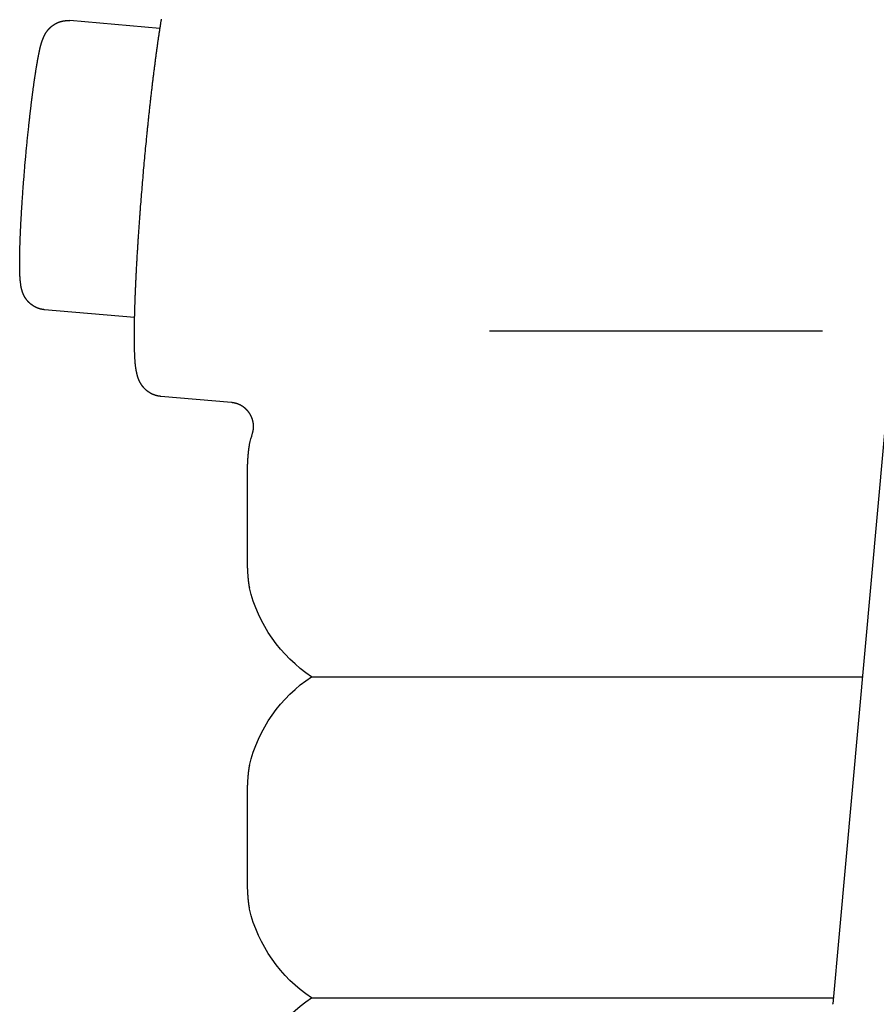
# Model space of a CAD drawing. Units: millimetres. Extents: x 0 to 5248, y -41 to 2417.
# Drawn here: x 4157 to 4191, y 2354 to 2394 of the extents above; entities that cross this region are included whole.
import ezdxf

# ---------------------------------------------------------------- set-up
doc = ezdxf.new("R2010")
doc.units = ezdxf.units.MM
doc.header["$LTSCALE"] = 0.15
doc.layers.add('PastaChef', color=10, linetype='Continuous')

# ---------------------------------------------------------------- blocks, each defined once
blk = doc.blocks.new('PK400HB+H front')
at = {"layer": 'PastaChef', "ltscale": 1.31579}
for points in [[(355.406, 172.002), (350.273, 115.166)], [(323.082, 139.762), (323.069, 139.763), (323.056, 139.764), (323.044, 139.766), (323.031, 139.768), (323.018, 139.77), (323.006, 139.772), (322.993, 139.774), (322.981, 139.776), (322.968, 139.778), (322.956, 139.781), (322.944, 139.784), (322.932, 139.787), (322.919, 139.79), (322.907, 139.793), (322.895, 139.796), (322.883, 139.799), (322.872, 139.803), (322.86, 139.807), (322.848, 139.81), (322.837, 139.814), (322.825, 139.818), (322.814, 139.822), (322.803, 139.826), (322.792, 139.831), (322.781, 139.835), (322.77, 139.84), (322.759, 139.844), (322.749, 139.849), (322.738, 139.854), (322.728, 139.858), (322.718, 139.863), (322.708, 139.868), (322.698, 139.873), (322.688, 139.878), (322.679, 139.884), (322.669, 139.889), (322.66, 139.894), (322.651, 139.899), (322.642, 139.905), (322.633, 139.91), (322.624, 139.915), (322.615, 139.921), (322.607, 139.926), (322.598, 139.932), (322.59, 139.938), (322.582, 139.943), (322.574, 139.949), (322.566, 139.954), (322.558, 139.96), (322.551, 139.966), (322.543, 139.971), (322.536, 139.977), (322.529, 139.983), (322.521, 139.989), (322.514, 139.994), (322.508, 140), (322.501, 140.006), (322.494, 140.011), (322.488, 140.017), (322.481, 140.023), (322.475, 140.028), (322.469, 140.034), (322.463, 140.039), (322.457, 140.045), (322.451, 140.051), (322.445, 140.056), (322.44, 140.062), (322.434, 140.067), (322.429, 140.073), (322.424, 140.078), (322.418, 140.084), (322.413, 140.089), (322.408, 140.094), (322.403, 140.1), (322.398, 140.105), (322.394, 140.11), (322.389, 140.116), (322.384, 140.121), (322.38, 140.126), (322.375, 140.131), (322.371, 140.137), (322.367, 140.142), (322.363, 140.147), (322.359, 140.152), (322.355, 140.157), (322.351, 140.162), (322.347, 140.167), (322.343, 140.172), (322.339, 140.177), (322.336, 140.182), (322.332, 140.187), (322.328, 140.192), (322.325, 140.197), (322.321, 140.201), (322.318, 140.206), (322.315, 140.211), (322.312, 140.216), (322.308, 140.22), (322.305, 140.225), (322.302, 140.229), (322.299, 140.234), (322.296, 140.238), (322.293, 140.243), (322.29, 140.247), (322.285, 140.256), (322.279, 140.265), (322.274, 140.274), (322.269, 140.282), (322.264, 140.29), (322.259, 140.299), (322.255, 140.307), (322.25, 140.315), (322.246, 140.323), (322.242, 140.331), (322.238, 140.338), (322.234, 140.346), (322.23, 140.353), (322.226, 140.361), (322.223, 140.368), (322.219, 140.375), (322.216, 140.382), (322.213, 140.39), (322.21, 140.397), (322.206, 140.403), (322.203, 140.41), (322.201, 140.417), (322.198, 140.424), (322.195, 140.43), (322.192, 140.437), (322.19, 140.443), (322.187, 140.449), (322.184, 140.456), (322.182, 140.462), (322.18, 140.468), (322.177, 140.474), (322.175, 140.48), (322.173, 140.486), (322.17, 140.492), (322.168, 140.498), (322.166, 140.504), (322.164, 140.51), (322.162, 140.515), (322.16, 140.521), (322.158, 140.527), (322.156, 140.532), (322.155, 140.538), (322.153, 140.543), (322.151, 140.549), (322.148, 140.56), (322.144, 140.57), (322.141, 140.581), (322.138, 140.591), (322.136, 140.601), (322.133, 140.611), (322.13, 140.621), (322.128, 140.631), (322.125, 140.641), (322.123, 140.651), (322.121, 140.66), (322.118, 140.67), (322.116, 140.679), (322.114, 140.689), (322.11, 140.707), (322.106, 140.726), (322.102, 140.745), (322.098, 140.764), (322.094, 140.782), (322.091, 140.801), (322.087, 140.82), (322.084, 140.838), (322.081, 140.857), (322.078, 140.876), (322.075, 140.895), (322.072, 140.914), (322.069, 140.932), (322.067, 140.951), (322.064, 140.97), (322.062, 140.989), (322.059, 141.008), (322.057, 141.028), (322.055, 141.047), (322.053, 141.066), (322.051, 141.085), (322.049, 141.105), (322.047, 141.125), (322.045, 141.144), (322.044, 141.164), (322.042, 141.184), (322.04, 141.204), (322.039, 141.224), (322.038, 141.245), (322.036, 141.265), (322.035, 141.286), (322.034, 141.306), (322.033, 141.327), (322.032, 141.348), (322.031, 141.37), (322.03, 141.391), (322.029, 141.413), (322.028, 141.435), (322.027, 141.457), (322.026, 141.479), (322.025, 141.501), (322.025, 141.524), (322.024, 141.547), (322.024, 141.558), (322.023, 141.57), (322.023, 141.581), (322.023, 141.593), (322.022, 141.605), (322.022, 141.617), (322.022, 141.628), (322.022, 141.64), (322.021, 141.652), (322.021, 141.664), (322.021, 141.676), (322.021, 141.689), (322.02, 141.701), (322.02, 141.713), (322.02, 141.726), (322.02, 141.738), (322.019, 141.751), (322.019, 141.763), (322.019, 141.776), (322.019, 141.788), (322.019, 141.801), (322.018, 141.814), (322.018, 141.827), (322.018, 141.84), (322.018, 141.853), (322.017, 141.866), (322.017, 141.88), (322.017, 141.893), (322.017, 141.906), (322.017, 141.92), (322.016, 141.933), (322.016, 141.947), (322.016, 141.96), (322.016, 141.974), (322.016, 141.987), (322.016, 142.001), (322.016, 142.015), (322.015, 142.029), (322.015, 142.043), (322.015, 142.057), (322.015, 142.071), (322.015, 142.085), (322.015, 142.099), (322.015, 142.113), (322.015, 142.128), (322.015, 142.142), (322.015, 142.171), (322.015, 142.2), (322.015, 142.229), (322.015, 142.259), (322.015, 142.288), (322.015, 142.318), (322.015, 142.348), (322.015, 142.379), (322.015, 142.409), (322.015, 142.44), (322.016, 142.471), (322.016, 142.503), (322.016, 142.534), (322.017, 142.566), (322.017, 142.598), (322.017, 142.63), (322.018, 142.662), (322.018, 142.695), (322.019, 142.727), (322.019, 142.76), (322.02, 142.793), (322.021, 142.827), (322.021, 142.86), (322.022, 142.894), (322.023, 142.928), (322.023, 142.962), (322.024, 142.997), (322.025, 143.031), (322.026, 143.066), (322.027, 143.101), (322.028, 143.136), (322.029, 143.172), (322.029, 143.207), (322.03, 143.243), (322.031, 143.279), (322.033, 143.315), (322.034, 143.352), (322.035, 143.388), (322.036, 143.425), (322.037, 143.462), (322.038, 143.499), (322.04, 143.537), (322.041, 143.574), (322.042, 143.612), (322.043, 143.65), (322.045, 143.688), (322.046, 143.726), (322.048, 143.765), (322.049, 143.803), (322.051, 143.842), (322.052, 143.881), (322.054, 143.92), (322.055, 143.96), (322.057, 143.999), (322.059, 144.039), (322.06, 144.079), (322.062, 144.119), (322.064, 144.159), (322.065, 144.2), (322.067, 144.24), (322.069, 144.281), (322.071, 144.322), (322.073, 144.363), (322.075, 144.404), (322.077, 144.446), (322.079, 144.487), (322.081, 144.529), (322.083, 144.571), (322.085, 144.613), (322.087, 144.655), (322.089, 144.697), (322.091, 144.74), (322.093, 144.782), (322.096, 144.825), (322.098, 144.868), (322.1, 144.911), (322.102, 144.954), (322.105, 144.997), (322.107, 145.041), (322.11, 145.084), (322.112, 145.128), (322.114, 145.172), (322.117, 145.216), (322.119, 145.26), (322.122, 145.304), (322.124, 145.348), (322.127, 145.393), (322.13, 145.437), (322.132, 145.482), (322.135, 145.527), (322.138, 145.572), (322.14, 145.617), (322.143, 145.662), (322.146, 145.708), (322.149, 145.753), (322.152, 145.799), (322.154, 145.844), (322.157, 145.89), (322.16, 145.936), (322.163, 145.982), (322.166, 146.028), (322.169, 146.074), (322.172, 146.12), (322.175, 146.167), (322.178, 146.213), (322.181, 146.26), (322.184, 146.306), (322.188, 146.353), (322.191, 146.4), (322.194, 146.447), (322.197, 146.494), (322.2, 146.541), (322.204, 146.588), (322.207, 146.635), (322.21, 146.682), (322.214, 146.73), (322.217, 146.777), (322.22, 146.825), (322.224, 146.872), (322.227, 146.92), (322.231, 146.968), (322.234, 147.016), (322.238, 147.064), (322.241, 147.112), (322.245, 147.16), (322.249, 147.208), (322.252, 147.256), (322.256, 147.304), (322.259, 147.352), (322.267, 147.449), (322.274, 147.546), (322.282, 147.643), (322.29, 147.74), (322.297, 147.837), (322.305, 147.934), (322.313, 148.032), (322.321, 148.13), (322.329, 148.227), (322.337, 148.325), (322.346, 148.423), (322.354, 148.521), (322.362, 148.619), (322.371, 148.717), (322.379, 148.815), (322.388, 148.913), (322.397, 149.011), (322.405, 149.109), (322.414, 149.207), (322.423, 149.305), (322.432, 149.403), (322.441, 149.5), (322.45, 149.598), (322.459, 149.695), (322.469, 149.793), (322.478, 149.89), (322.487, 149.987), (322.497, 150.084), (322.506, 150.18), (322.516, 150.277), (322.521, 150.325), (322.525, 150.373), (322.53, 150.421), (322.535, 150.469), (322.54, 150.517), (322.545, 150.565), (322.55, 150.613), (322.554, 150.66), (322.559, 150.708), (322.564, 150.755), (322.569, 150.803), (322.574, 150.85), (322.579, 150.898), (322.584, 150.945), (322.589, 150.992), (322.594, 151.039), (322.599, 151.086), (322.604, 151.133), (322.609, 151.18), (322.614, 151.227), (322.619, 151.273), (322.624, 151.32), (322.629, 151.366), (322.634, 151.413), (322.639, 151.459), (322.644, 151.505), (322.649, 151.551), (322.654, 151.597), (322.659, 151.643), (322.664, 151.689), (322.67, 151.735), (322.675, 151.78), (322.68, 151.826), (322.685, 151.871), (322.69, 151.916), (322.695, 151.961), (322.7, 152.006), (322.706, 152.051), (322.711, 152.096), (322.716, 152.14), (322.721, 152.185), (322.726, 152.229), (322.731, 152.273), (322.737, 152.318), (322.742, 152.362), (322.747, 152.405), (322.752, 152.449), (322.758, 152.493), (322.763, 152.536), (322.768, 152.58), (322.773, 152.623), (322.778, 152.666), (322.784, 152.709), (322.789, 152.752), (322.794, 152.794), (322.799, 152.837), (322.805, 152.879), (322.81, 152.921), (322.815, 152.963), (322.82, 153.005), (322.826, 153.047), (322.831, 153.088), (322.836, 153.13), (322.842, 153.171), (322.847, 153.212), (322.852, 153.253), (322.857, 153.294), (322.863, 153.334), (322.868, 153.375), (322.873, 153.415), (322.879, 153.455), (322.884, 153.495), (322.889, 153.535), (322.894, 153.574), (322.9, 153.614), (322.905, 153.653), (322.91, 153.692), (322.916, 153.731), (322.921, 153.77), (322.926, 153.808), (322.931, 153.846), (322.937, 153.884), (322.942, 153.922), (322.947, 153.96), (322.953, 153.998), (322.958, 154.035), (322.963, 154.072), (322.968, 154.109), (322.974, 154.146), (322.979, 154.183), (322.984, 154.219), (322.989, 154.255), (322.995, 154.292), (323, 154.327), (323.005, 154.363), (323.01, 154.398), (323.016, 154.434), (323.021, 154.469), (323.026, 154.504), (323.031, 154.538), (323.037, 154.573), (323.042, 154.607), (323.047, 154.641), (323.052, 154.675), (323.058, 154.708), (323.063, 154.742), (323.068, 154.775), (323.073, 154.808), (323.078, 154.841), (323.084, 154.873), (323.089, 154.906), (323.094, 154.938), (323.099, 154.97), (323.104, 155.002), (323.11, 155.033)], [(318.38, 143.271), (318.367, 143.272), (318.355, 143.273), (318.342, 143.275), (318.33, 143.277), (318.317, 143.278), (318.305, 143.28), (318.292, 143.282), (318.28, 143.285), (318.268, 143.287), (318.255, 143.29), (318.243, 143.292), (318.231, 143.295), (318.219, 143.298), (318.207, 143.301), (318.195, 143.305), (318.184, 143.308), (318.172, 143.311), (318.16, 143.315), (318.149, 143.319), (318.138, 143.322), (318.126, 143.326), (318.115, 143.33), (318.104, 143.335), (318.093, 143.339), (318.082, 143.343), (318.072, 143.348), (318.061, 143.352), (318.051, 143.357), (318.04, 143.361), (318.03, 143.366), (318.02, 143.371), (318.01, 143.376), (318.001, 143.381), (317.991, 143.386), (317.982, 143.391), (317.972, 143.396), (317.963, 143.401), (317.954, 143.406), (317.945, 143.412), (317.936, 143.417), (317.928, 143.422), (317.919, 143.428), (317.911, 143.433), (317.902, 143.439), (317.894, 143.444), (317.886, 143.45), (317.878, 143.455), (317.871, 143.461), (317.863, 143.466), (317.856, 143.472), (317.848, 143.477), (317.841, 143.483), (317.834, 143.489), (317.827, 143.494), (317.82, 143.5), (317.813, 143.505), (317.807, 143.511), (317.8, 143.516), (317.794, 143.522), (317.788, 143.527), (317.782, 143.533), (317.776, 143.538), (317.77, 143.544), (317.764, 143.549), (317.758, 143.555), (317.753, 143.56), (317.747, 143.566), (317.742, 143.571), (317.736, 143.576), (317.731, 143.582), (317.726, 143.587), (317.721, 143.592), (317.716, 143.597), (317.712, 143.603), (317.707, 143.608), (317.702, 143.613), (317.698, 143.618), (317.693, 143.623), (317.689, 143.628), (317.685, 143.634), (317.68, 143.639), (317.676, 143.644), (317.672, 143.649), (317.668, 143.654), (317.664, 143.658), (317.661, 143.663), (317.657, 143.668), (317.653, 143.673), (317.649, 143.678), (317.646, 143.683), (317.642, 143.687), (317.639, 143.692), (317.636, 143.697), (317.632, 143.701), (317.629, 143.706), (317.626, 143.71), (317.623, 143.715), (317.62, 143.719), (317.617, 143.724), (317.614, 143.728), (317.611, 143.732), (317.608, 143.737), (317.605, 143.741), (317.602, 143.745), (317.6, 143.75), (317.597, 143.754), (317.592, 143.762), (317.587, 143.77), (317.582, 143.778), (317.577, 143.786), (317.573, 143.794), (317.569, 143.802), (317.564, 143.809), (317.56, 143.817), (317.556, 143.824), (317.553, 143.831), (317.549, 143.838), (317.546, 143.845), (317.542, 143.852), (317.539, 143.859), (317.536, 143.866), (317.533, 143.872), (317.53, 143.879), (317.527, 143.885), (317.524, 143.892), (317.521, 143.898), (317.518, 143.904), (317.516, 143.91), (317.513, 143.916), (317.511, 143.922), (317.508, 143.928), (317.506, 143.934), (317.503, 143.94), (317.501, 143.945), (317.499, 143.951), (317.497, 143.956), (317.495, 143.962), (317.493, 143.967), (317.491, 143.972), (317.489, 143.977), (317.487, 143.983), (317.486, 143.988), (317.484, 143.993), (317.482, 143.998), (317.481, 144.003), (317.479, 144.007), (317.477, 144.012), (317.476, 144.017), (317.474, 144.022), (317.472, 144.031), (317.469, 144.04), (317.466, 144.049), (317.464, 144.058), (317.461, 144.067), (317.459, 144.075), (317.457, 144.084), (317.454, 144.092), (317.452, 144.1), (317.45, 144.108), (317.448, 144.116), (317.446, 144.124), (317.444, 144.132), (317.443, 144.139), (317.441, 144.147), (317.439, 144.155), (317.438, 144.162), (317.436, 144.169), (317.434, 144.177), (317.433, 144.184), (317.432, 144.191), (317.43, 144.198), (317.429, 144.205), (317.428, 144.212), (317.426, 144.219), (317.425, 144.226), (317.423, 144.239), (317.421, 144.253), (317.419, 144.266), (317.417, 144.279), (317.415, 144.292), (317.412, 144.318), (317.408, 144.345), (317.407, 144.358), (317.405, 144.371), (317.403, 144.384), (317.402, 144.398), (317.401, 144.411), (317.399, 144.424), (317.398, 144.438), (317.397, 144.451), (317.395, 144.465), (317.394, 144.479), (317.393, 144.492), (317.392, 144.506), (317.391, 144.52), (317.39, 144.533), (317.389, 144.547), (317.388, 144.561), (317.387, 144.575), (317.386, 144.589), (317.385, 144.604), (317.384, 144.618), (317.383, 144.632), (317.383, 144.646), (317.382, 144.661), (317.381, 144.676), (317.381, 144.69), (317.38, 144.705), (317.38, 144.72), (317.379, 144.735), (317.378, 144.75), (317.378, 144.765), (317.377, 144.78), (317.377, 144.796), (317.377, 144.811), (317.376, 144.827), (317.376, 144.843), (317.376, 144.859), (317.375, 144.875), (317.375, 144.891), (317.375, 144.907), (317.374, 144.923), (317.374, 144.94), (317.374, 144.957), (317.374, 144.973), (317.373, 144.99), (317.373, 145.007), (317.373, 145.025), (317.373, 145.042), (317.373, 145.059), (317.373, 145.077), (317.373, 145.095), (317.373, 145.113), (317.373, 145.131), (317.373, 145.149), (317.373, 145.168), (317.373, 145.186), (317.373, 145.205), (317.373, 145.224), (317.373, 145.242), (317.373, 145.261), (317.373, 145.281), (317.373, 145.3), (317.373, 145.319), (317.373, 145.339), (317.374, 145.358), (317.374, 145.378), (317.374, 145.398), (317.374, 145.418), (317.375, 145.438), (317.375, 145.459), (317.375, 145.479), (317.376, 145.5), (317.376, 145.52), (317.376, 145.541), (317.377, 145.562), (317.377, 145.583), (317.378, 145.604), (317.378, 145.625), (317.378, 145.647), (317.379, 145.668), (317.38, 145.69), (317.38, 145.712), (317.381, 145.733), (317.381, 145.755), (317.382, 145.778), (317.382, 145.8), (317.383, 145.822), (317.384, 145.845), (317.384, 145.867), (317.385, 145.89), (317.386, 145.913), (317.386, 145.935), (317.387, 145.958), (317.388, 145.982), (317.389, 146.005), (317.39, 146.028), (317.39, 146.052), (317.391, 146.075), (317.392, 146.099), (317.393, 146.123), (317.394, 146.147), (317.395, 146.171), (317.396, 146.195), (317.397, 146.219), (317.398, 146.243), (317.399, 146.268), (317.4, 146.292), (317.401, 146.317), (317.402, 146.342), (317.403, 146.366), (317.404, 146.391), (317.405, 146.416), (317.406, 146.442), (317.407, 146.467), (317.409, 146.492), (317.41, 146.518), (317.411, 146.543), (317.412, 146.569), (317.413, 146.595), (317.415, 146.62), (317.416, 146.646), (317.417, 146.672), (317.419, 146.698), (317.42, 146.725), (317.421, 146.751), (317.423, 146.777), (317.424, 146.804), (317.425, 146.83), (317.427, 146.857), (317.428, 146.884), (317.43, 146.91), (317.431, 146.937), (317.433, 146.964), (317.434, 146.991), (317.436, 147.018), (317.437, 147.046), (317.439, 147.073), (317.44, 147.1), (317.442, 147.128), (317.444, 147.155), (317.445, 147.183), (317.447, 147.21), (317.449, 147.238), (317.45, 147.266), (317.452, 147.294), (317.454, 147.322), (317.455, 147.35), (317.457, 147.378), (317.459, 147.406), (317.461, 147.434), (317.462, 147.462), (317.464, 147.49), (317.466, 147.519), (317.468, 147.547), (317.47, 147.576), (317.472, 147.604), (317.474, 147.633), (317.475, 147.661), (317.477, 147.69), (317.481, 147.748), (317.485, 147.806), (317.489, 147.864), (317.493, 147.922), (317.497, 147.98), (317.502, 148.039), (317.506, 148.098), (317.51, 148.156), (317.515, 148.216), (317.519, 148.275), (317.524, 148.334), (317.528, 148.394), (317.533, 148.453), (317.537, 148.513), (317.542, 148.573), (317.547, 148.632), (317.552, 148.692), (317.557, 148.752), (317.561, 148.813), (317.566, 148.873), (317.571, 148.933), (317.577, 148.993), (317.587, 149.114), (317.597, 149.234), (317.608, 149.355), (317.619, 149.476), (317.624, 149.536), (317.63, 149.596), (317.635, 149.656), (317.641, 149.716), (317.647, 149.776), (317.652, 149.836), (317.658, 149.896), (317.664, 149.955), (317.67, 150.015), (317.675, 150.074), (317.681, 150.134), (317.687, 150.193), (317.693, 150.252), (317.699, 150.311), (317.705, 150.37), (317.711, 150.428), (317.717, 150.487), (317.723, 150.545), (317.729, 150.603), (317.736, 150.661), (317.742, 150.719), (317.748, 150.776), (317.751, 150.805), (317.754, 150.833), (317.757, 150.862), (317.76, 150.89), (317.763, 150.918), (317.767, 150.947), (317.77, 150.975), (317.773, 151.003), (317.776, 151.031), (317.779, 151.059), (317.782, 151.087), (317.785, 151.115), (317.789, 151.143), (317.792, 151.171), (317.795, 151.199), (317.798, 151.226), (317.801, 151.254), (317.805, 151.281), (317.808, 151.309), (317.811, 151.336), (317.814, 151.363), (317.817, 151.391), (317.821, 151.418), (317.824, 151.445), (317.827, 151.472), (317.83, 151.499), (317.833, 151.525), (317.837, 151.552), (317.84, 151.579), (317.843, 151.605), (317.846, 151.632), (317.85, 151.658), (317.853, 151.684), (317.856, 151.711), (317.859, 151.737), (317.863, 151.763), (317.866, 151.789), (317.869, 151.814), (317.872, 151.84), (317.876, 151.866), (317.879, 151.891), (317.882, 151.917), (317.885, 151.942), (317.889, 151.968), (317.892, 151.993), (317.895, 152.018), (317.898, 152.043), (317.902, 152.068), (317.905, 152.092), (317.908, 152.117), (317.911, 152.142), (317.915, 152.166), (317.918, 152.19), (317.921, 152.215), (317.924, 152.239), (317.928, 152.263), (317.931, 152.287), (317.934, 152.311), (317.938, 152.334), (317.941, 152.358), (317.944, 152.381), (317.947, 152.405), (317.951, 152.428), (317.954, 152.451), (317.957, 152.474), (317.96, 152.497), (317.964, 152.52), (317.967, 152.543), (317.97, 152.565), (317.973, 152.588), (317.977, 152.61), (317.98, 152.632), (317.983, 152.654), (317.987, 152.676), (317.99, 152.698), (317.993, 152.72), (317.996, 152.741), (318, 152.763), (318.003, 152.784), (318.006, 152.806), (318.009, 152.827), (318.012, 152.848), (318.016, 152.869), (318.019, 152.889), (318.022, 152.91), (318.025, 152.93), (318.029, 152.951), (318.032, 152.971), (318.035, 152.991), (318.038, 153.011), (318.042, 153.031), (318.045, 153.051), (318.048, 153.071), (318.051, 153.09), (318.055, 153.109), (318.058, 153.129), (318.061, 153.148), (318.064, 153.167), (318.067, 153.186), (318.071, 153.204), (318.074, 153.223), (318.077, 153.242), (318.08, 153.26), (318.083, 153.278), (318.087, 153.296), (318.09, 153.314), (318.093, 153.332), (318.096, 153.35), (318.099, 153.367), (318.103, 153.385), (318.106, 153.402), (318.109, 153.419), (318.112, 153.436), (318.115, 153.453), (318.119, 153.47), (318.122, 153.486), (318.125, 153.502), (318.128, 153.518), (318.131, 153.534), (318.134, 153.55), (318.136, 153.566), (318.139, 153.581), (318.142, 153.596), (318.145, 153.611), (318.148, 153.626), (318.151, 153.641), (318.154, 153.656), (318.156, 153.67), (318.159, 153.685), (318.162, 153.699), (318.165, 153.713), (318.168, 153.727), (318.171, 153.741), (318.173, 153.755), (318.176, 153.769), (318.179, 153.783), (318.182, 153.796), (318.185, 153.81), (318.188, 153.823), (318.191, 153.837), (318.194, 153.85), (318.197, 153.864), (318.2, 153.877), (318.204, 153.89), (318.207, 153.903), (318.21, 153.916), (318.214, 153.929), (318.217, 153.943), (318.22, 153.956), (318.224, 153.969), (318.228, 153.982), (318.231, 153.995), (318.235, 154.008), (318.239, 154.021), (318.243, 154.034), (318.247, 154.047), (318.251, 154.06), (318.255, 154.074), (318.26, 154.087), (318.264, 154.1), (318.269, 154.113), (318.273, 154.127), (318.278, 154.14), (318.283, 154.154), (318.288, 154.167), (318.293, 154.181), (318.298, 154.195), (318.303, 154.208), (318.309, 154.222), (318.314, 154.236), (318.32, 154.25), (318.326, 154.265), (318.332, 154.279), (318.338, 154.294), (318.341, 154.301), (318.344, 154.308), (318.347, 154.316), (318.351, 154.323), (318.354, 154.331), (318.358, 154.339), (318.361, 154.347), (318.365, 154.355), (318.369, 154.363), (318.373, 154.371), (318.375, 154.375), (318.377, 154.38), (318.379, 154.384), (318.381, 154.388), (318.384, 154.393), (318.386, 154.397), (318.388, 154.402), (318.391, 154.406), (318.393, 154.411), (318.396, 154.415), (318.398, 154.42), (318.401, 154.425), (318.404, 154.43), (318.407, 154.434), (318.41, 154.439), (318.413, 154.444), (318.416, 154.449), (318.419, 154.454), (318.422, 154.459), (318.425, 154.465), (318.428, 154.47), (318.432, 154.475), (318.435, 154.48), (318.439, 154.486), (318.442, 154.491), (318.446, 154.497), (318.45, 154.503), (318.454, 154.508), (318.458, 154.514), (318.462, 154.52), (318.466, 154.526), (318.471, 154.532), (318.475, 154.538), (318.479, 154.544), (318.484, 154.55), (318.489, 154.556), (318.494, 154.563), (318.498, 154.569), (318.504, 154.576), (318.509, 154.583), (318.514, 154.589), (318.52, 154.596), (318.525, 154.603), (318.531, 154.61), (318.537, 154.618), (318.544, 154.625), (318.55, 154.632), (318.553, 154.636), (318.557, 154.64), (318.56, 154.643), (318.564, 154.647), (318.567, 154.651), (318.571, 154.655), (318.575, 154.658), (318.578, 154.662), (318.582, 154.666), (318.586, 154.67), (318.59, 154.674), (318.594, 154.678), (318.598, 154.682), (318.602, 154.686), (318.606, 154.69), (318.611, 154.694), (318.615, 154.698), (318.619, 154.702), (318.624, 154.706), (318.628, 154.71), (318.633, 154.714), (318.638, 154.718), (318.643, 154.722), (318.647, 154.726), (318.652, 154.731), (318.657, 154.735), (318.663, 154.739), (318.668, 154.743), (318.673, 154.747), (318.678, 154.752), (318.684, 154.756), (318.69, 154.76), (318.695, 154.764), (318.701, 154.769), (318.707, 154.773), (318.713, 154.777), (318.719, 154.782), (318.725, 154.786), (318.731, 154.791), (318.737, 154.795), (318.744, 154.799), (318.751, 154.804), (318.757, 154.808), (318.764, 154.813), (318.771, 154.817), (318.778, 154.821), (318.785, 154.826), (318.792, 154.83), (318.8, 154.834), (318.807, 154.839), (318.815, 154.843), (318.823, 154.848), (318.83, 154.852), (318.838, 154.856), (318.847, 154.86), (318.855, 154.865), (318.863, 154.869), (318.872, 154.873), (318.88, 154.877), (318.889, 154.881), (318.898, 154.885), (318.907, 154.889), (318.916, 154.893), (318.925, 154.897), (318.934, 154.901), (318.944, 154.904), (318.953, 154.908), (318.963, 154.912), (318.973, 154.915), (318.982, 154.919), (318.992, 154.922), (319.003, 154.925), (319.013, 154.929), (319.023, 154.932), (319.034, 154.935), (319.045, 154.938), (319.055, 154.941), (319.066, 154.944), (319.077, 154.946), (319.089, 154.949), (319.1, 154.951), (319.111, 154.954), (319.123, 154.956), (319.134, 154.958), (319.146, 154.96), (319.158, 154.962), (319.17, 154.964), (319.182, 154.966), (319.194, 154.967), (319.206, 154.969), (319.218, 154.97), (319.23, 154.971), (319.243, 154.972), (319.255, 154.973), (319.267, 154.973), (319.28, 154.974), (319.292, 154.974), (319.305, 154.975), (319.317, 154.975), (319.33, 154.975), (319.342, 154.974), (319.355, 154.974), (319.368, 154.973), (319.38, 154.973), (319.393, 154.972), (319.406, 154.971)], [(323.049, 154.652), (319.406, 154.971)], [(322.023, 142.951), (318.38, 143.271)], [(336.383, 142.414), (349.855, 142.414)], [(325.941, 139.511), (323.082, 139.762)], [(326.793, 138.266), (326.794, 138.269), (326.795, 138.272), (326.796, 138.275), (326.796, 138.277), (326.797, 138.278), (326.797, 138.28), (326.798, 138.282), (326.798, 138.283), (326.799, 138.285), (326.799, 138.287), (326.8, 138.289), (326.8, 138.29), (326.801, 138.292), (326.801, 138.294), (326.802, 138.296), (326.802, 138.298), (326.803, 138.3), (326.803, 138.302), (326.804, 138.304), (326.805, 138.306), (326.805, 138.308), (326.806, 138.31), (326.806, 138.312), (326.807, 138.314), (326.807, 138.316), (326.808, 138.318), (326.808, 138.32), (326.809, 138.323), (326.809, 138.325), (326.81, 138.327), (326.811, 138.329), (326.811, 138.332), (326.812, 138.334), (326.812, 138.336), (326.813, 138.339), (326.813, 138.341), (326.814, 138.344), (326.814, 138.346), (326.815, 138.349), (326.815, 138.351), (326.816, 138.354), (326.816, 138.357), (326.817, 138.359), (326.818, 138.362), (326.818, 138.365), (326.819, 138.368), (326.819, 138.37), (326.82, 138.373), (326.82, 138.376), (326.821, 138.379), (326.821, 138.382), (326.822, 138.385), (326.822, 138.388), (326.823, 138.391), (326.823, 138.394), (326.824, 138.397), (326.824, 138.401), (326.825, 138.404), (326.825, 138.407), (326.826, 138.41), (326.826, 138.414), (326.827, 138.417), (326.827, 138.421), (326.828, 138.424), (326.828, 138.428), (326.829, 138.431), (326.829, 138.435), (326.829, 138.438), (326.83, 138.442), (326.83, 138.446), (326.831, 138.45), (326.831, 138.454), (326.831, 138.458), (326.832, 138.461), (326.832, 138.466), (326.832, 138.47), (326.833, 138.474), (326.833, 138.478), (326.833, 138.482), (326.833, 138.486), (326.834, 138.491), (326.834, 138.495), (326.834, 138.499), (326.834, 138.504), (326.834, 138.509), (326.834, 138.513), (326.835, 138.518), (326.835, 138.523), (326.835, 138.527), (326.835, 138.532), (326.835, 138.537), (326.835, 138.542), (326.835, 138.547), (326.835, 138.552), (326.835, 138.557), (326.834, 138.562), (326.834, 138.568), (326.834, 138.573), (326.834, 138.578), (326.834, 138.584), (326.833, 138.589), (326.833, 138.595), (326.833, 138.601), (326.832, 138.607), (326.832, 138.612), (326.831, 138.618), (326.831, 138.624), (326.831, 138.627), (326.83, 138.63), (326.83, 138.633), (326.83, 138.636), (326.83, 138.639), (326.829, 138.643), (326.829, 138.646), (326.829, 138.649), (326.828, 138.652), (326.828, 138.655), (326.827, 138.658), (326.827, 138.661), (326.827, 138.665), (326.826, 138.668), (326.826, 138.671), (326.825, 138.674), (326.825, 138.678), (326.824, 138.681), (326.824, 138.684), (326.823, 138.688), (326.823, 138.691), (326.822, 138.694), (326.822, 138.698), (326.821, 138.701), (326.821, 138.705), (326.82, 138.708), (326.819, 138.712), (326.819, 138.715), (326.818, 138.718), (326.817, 138.722), (326.817, 138.725), (326.816, 138.729), (326.815, 138.733), (326.815, 138.736), (326.814, 138.74), (326.813, 138.743), (326.812, 138.747), (326.811, 138.751), (326.811, 138.754), (326.81, 138.758), (326.809, 138.762), (326.808, 138.765), (326.807, 138.769), (326.806, 138.773), (326.805, 138.777), (326.804, 138.78), (326.803, 138.784), (326.802, 138.788), (326.801, 138.792), (326.8, 138.796), (326.799, 138.799), (326.798, 138.803), (326.797, 138.807), (326.796, 138.811), (326.794, 138.815), (326.793, 138.819), (326.792, 138.823), (326.791, 138.827), (326.79, 138.831), (326.788, 138.835), (326.787, 138.839), (326.786, 138.843), (326.784, 138.847), (326.783, 138.851), (326.781, 138.855), (326.78, 138.859), (326.779, 138.863), (326.777, 138.867), (326.776, 138.871), (326.774, 138.876), (326.772, 138.88), (326.771, 138.884), (326.769, 138.888), (326.768, 138.892), (326.766, 138.896), (326.764, 138.901), (326.763, 138.905), (326.761, 138.909), (326.759, 138.913), (326.757, 138.918), (326.755, 138.922), (326.753, 138.926), (326.752, 138.931), (326.75, 138.935), (326.748, 138.939), (326.746, 138.944), (326.744, 138.948), (326.742, 138.952), (326.739, 138.957), (326.737, 138.961), (326.735, 138.965), (326.733, 138.97), (326.731, 138.974), (326.729, 138.979), (326.726, 138.983), (326.724, 138.987), (326.722, 138.992), (326.719, 138.996), (326.717, 139.001), (326.715, 139.005), (326.712, 139.01), (326.71, 139.014), (326.707, 139.018), (326.705, 139.023), (326.702, 139.027), (326.699, 139.032), (326.697, 139.036), (326.694, 139.041), (326.691, 139.045), (326.689, 139.049), (326.686, 139.054), (326.683, 139.058), (326.68, 139.063), (326.678, 139.067), (326.675, 139.072), (326.672, 139.076), (326.669, 139.08), (326.666, 139.085), (326.663, 139.089), (326.66, 139.094), (326.657, 139.098), (326.654, 139.102), (326.651, 139.107), (326.647, 139.111), (326.644, 139.115), (326.641, 139.12), (326.638, 139.124), (326.635, 139.129), (326.631, 139.133), (326.628, 139.137), (326.624, 139.142), (326.621, 139.146), (326.618, 139.15), (326.614, 139.154), (326.611, 139.159), (326.607, 139.163), (326.604, 139.167), (326.6, 139.171), (326.596, 139.176), (326.593, 139.18), (326.589, 139.184), (326.585, 139.188), (326.582, 139.192), (326.578, 139.196), (326.574, 139.201), (326.57, 139.205), (326.566, 139.209), (326.562, 139.213), (326.559, 139.217), (326.555, 139.221), (326.551, 139.225), (326.547, 139.229), (326.543, 139.233), (326.539, 139.237), (326.534, 139.241), (326.53, 139.245), (326.526, 139.248), (326.522, 139.252), (326.518, 139.256), (326.514, 139.26), (326.51, 139.264), (326.505, 139.267), (326.501, 139.271), (326.497, 139.275), (326.493, 139.279), (326.488, 139.282), (326.484, 139.286), (326.48, 139.289), (326.475, 139.293), (326.471, 139.297), (326.467, 139.3), (326.462, 139.304), (326.458, 139.307), (326.453, 139.311), (326.449, 139.314), (326.444, 139.317), (326.44, 139.321), (326.435, 139.324), (326.431, 139.327), (326.426, 139.331), (326.422, 139.334), (326.417, 139.337), (326.413, 139.34), (326.408, 139.344), (326.404, 139.347), (326.399, 139.35), (326.394, 139.353), (326.39, 139.356), (326.385, 139.359), (326.381, 139.362), (326.376, 139.365), (326.371, 139.368), (326.367, 139.371), (326.362, 139.373), (326.357, 139.376), (326.353, 139.379), (326.348, 139.382), (326.343, 139.384), (326.339, 139.387), (326.334, 139.39), (326.329, 139.392), (326.325, 139.395), (326.32, 139.398), (326.315, 139.4), (326.311, 139.403), (326.306, 139.405), (326.301, 139.407), (326.297, 139.41), (326.292, 139.412), (326.287, 139.414), (326.282, 139.417), (326.278, 139.419), (326.273, 139.421), (326.269, 139.423), (326.264, 139.426), (326.259, 139.428), (326.255, 139.43), (326.25, 139.432), (326.245, 139.434), (326.241, 139.436), (326.236, 139.438), (326.231, 139.44), (326.227, 139.442), (326.222, 139.443), (326.218, 139.445), (326.213, 139.447), (326.208, 139.449), (326.204, 139.451), (326.199, 139.452), (326.195, 139.454), (326.19, 139.456), (326.186, 139.457), (326.181, 139.459), (326.177, 139.461), (326.172, 139.462), (326.168, 139.464), (326.163, 139.465), (326.159, 139.467), (326.154, 139.468), (326.15, 139.47), (326.145, 139.471), (326.141, 139.472), (326.137, 139.474), (326.132, 139.475), (326.128, 139.476), (326.123, 139.477), (326.119, 139.479), (326.115, 139.48), (326.11, 139.481), (326.106, 139.482), (326.102, 139.483), (326.098, 139.485), (326.093, 139.486), (326.089, 139.487), (326.085, 139.488), (326.081, 139.489), (326.076, 139.49), (326.072, 139.491), (326.068, 139.492), (326.064, 139.493), (326.06, 139.493), (326.056, 139.494), (326.052, 139.495), (326.048, 139.496), (326.044, 139.497), (326.04, 139.498), (326.036, 139.498), (326.032, 139.499), (326.028, 139.5), (326.024, 139.5), (326.02, 139.501), (326.016, 139.502), (326.012, 139.502), (326.008, 139.503), (326.004, 139.504), (326, 139.504), (325.996, 139.505), (325.993, 139.505), (325.989, 139.506), (325.985, 139.506), (325.981, 139.507), (325.978, 139.507), (325.974, 139.508), (325.97, 139.508), (325.967, 139.509), (325.963, 139.509), (325.959, 139.509), (325.956, 139.51), (325.952, 139.51), (325.949, 139.511), (325.945, 139.511), (325.941, 139.511)], [(326.667, 137.818), (326.665, 137.809), (326.662, 137.8), (326.66, 137.79), (326.658, 137.781), (326.656, 137.771), (326.654, 137.761), (326.652, 137.75), (326.65, 137.739), (326.648, 137.728), (326.646, 137.717), (326.644, 137.705), (326.643, 137.7), (326.642, 137.693), (326.641, 137.687), (326.64, 137.681), (326.639, 137.674), (326.638, 137.667), (326.637, 137.661), (326.636, 137.654), (326.635, 137.646), (326.634, 137.639), (326.633, 137.632), (326.632, 137.624), (326.63, 137.609), (326.628, 137.593), (326.626, 137.577), (326.624, 137.561), (326.622, 137.544), (326.62, 137.527), (326.618, 137.51), (326.616, 137.493), (326.615, 137.475), (326.614, 137.467), (326.613, 137.458), (326.612, 137.448), (326.611, 137.439), (326.61, 137.429), (326.609, 137.419), (326.608, 137.409), (326.608, 137.399), (326.607, 137.389), (326.606, 137.378), (326.605, 137.367), (326.604, 137.357), (326.603, 137.345), (326.602, 137.334), (326.601, 137.323), (326.6, 137.312), (326.6, 137.3), (326.599, 137.288), (326.597, 137.265), (326.595, 137.241), (326.594, 137.216), (326.592, 137.192), (326.591, 137.167), (326.589, 137.141), (326.588, 137.116), (326.586, 137.09), (326.586, 137.077), (326.585, 137.064), (326.584, 137.051), (326.584, 137.037), (326.583, 137.023), (326.582, 137.008), (326.582, 136.993), (326.581, 136.979), (326.581, 136.963), (326.58, 136.948), (326.579, 136.933), (326.579, 136.917), (326.578, 136.886), (326.577, 136.854), (326.576, 136.822), (326.575, 136.79), (326.574, 136.758), (326.573, 136.727), (326.573, 136.711), (326.573, 136.694), (326.572, 136.677), (326.572, 136.66), (326.572, 136.643), (326.571, 136.626), (326.571, 136.608), (326.571, 136.59), (326.571, 136.554), (326.57, 136.519), (326.57, 136.501), (326.57, 136.483), (326.57, 136.466), (326.57, 136.448), (326.57, 136.431), (326.57, 136.414)], [(326.57, 136.414), (326.57, 133.414)], [(326.57, 133.414), (326.57, 133.398), (326.57, 133.381), (326.57, 133.363), (326.57, 133.346), (326.57, 133.328), (326.57, 133.31), (326.571, 133.275), (326.571, 133.239), (326.571, 133.221), (326.571, 133.203), (326.572, 133.186), (326.572, 133.169), (326.572, 133.151), (326.573, 133.135), (326.573, 133.118), (326.573, 133.102), (326.574, 133.071), (326.575, 133.039), (326.576, 133.007), (326.577, 132.975), (326.578, 132.943), (326.579, 132.912), (326.579, 132.896), (326.58, 132.881), (326.581, 132.865), (326.581, 132.85), (326.582, 132.835), (326.582, 132.821), (326.583, 132.806), (326.584, 132.792), (326.584, 132.778), (326.585, 132.765), (326.586, 132.751), (326.586, 132.739), (326.588, 132.713), (326.589, 132.688), (326.591, 132.662), (326.592, 132.637), (326.594, 132.613), (326.595, 132.588), (326.597, 132.564), (326.599, 132.54), (326.6, 132.529), (326.6, 132.517), (326.601, 132.506), (326.602, 132.495), (326.603, 132.483), (326.604, 132.472), (326.605, 132.462), (326.606, 132.451), (326.607, 132.44), (326.608, 132.43), (326.608, 132.42), (326.609, 132.41), (326.61, 132.4), (326.611, 132.39), (326.612, 132.381), (326.613, 132.371), (326.614, 132.362), (326.615, 132.353), (326.616, 132.336), (326.618, 132.319), (326.62, 132.302), (326.622, 132.285), (326.624, 132.268), (326.626, 132.252), (326.628, 132.236), (326.63, 132.22), (326.632, 132.205), (326.633, 132.197), (326.634, 132.19), (326.635, 132.182), (326.636, 132.175), (326.637, 132.168), (326.638, 132.161), (326.639, 132.155), (326.64, 132.148), (326.641, 132.142), (326.642, 132.135), (326.643, 132.129), (326.644, 132.123), (326.646, 132.112), (326.648, 132.101), (326.65, 132.09), (326.652, 132.079), (326.654, 132.068), (326.656, 132.058), (326.658, 132.048), (326.66, 132.039), (326.662, 132.029), (326.665, 132.02), (326.667, 132.011)], [(329.183, 128.414), (351.47, 128.414)], [(326.667, 124.818), (326.665, 124.809), (326.662, 124.8), (326.66, 124.79), (326.658, 124.781), (326.656, 124.771), (326.654, 124.761), (326.652, 124.75), (326.65, 124.739), (326.648, 124.728), (326.646, 124.717), (326.644, 124.705), (326.643, 124.7), (326.642, 124.693), (326.641, 124.687), (326.64, 124.681), (326.639, 124.674), (326.638, 124.667), (326.637, 124.661), (326.636, 124.654), (326.635, 124.646), (326.634, 124.639), (326.633, 124.632), (326.632, 124.624), (326.63, 124.609), (326.628, 124.593), (326.626, 124.577), (326.624, 124.561), (326.622, 124.544), (326.62, 124.527), (326.618, 124.51), (326.616, 124.493), (326.615, 124.475), (326.614, 124.467), (326.613, 124.458), (326.612, 124.448), (326.611, 124.439), (326.61, 124.429), (326.609, 124.419), (326.608, 124.409), (326.608, 124.399), (326.607, 124.389), (326.606, 124.378), (326.605, 124.367), (326.604, 124.357), (326.603, 124.345), (326.602, 124.334), (326.601, 124.323), (326.6, 124.312), (326.6, 124.3), (326.599, 124.288), (326.597, 124.265), (326.595, 124.241), (326.594, 124.216), (326.592, 124.192), (326.591, 124.167), (326.589, 124.141), (326.588, 124.116), (326.586, 124.09), (326.586, 124.077), (326.585, 124.064), (326.584, 124.051), (326.584, 124.037), (326.583, 124.023), (326.582, 124.008), (326.582, 123.993), (326.581, 123.979), (326.581, 123.963), (326.58, 123.948), (326.579, 123.933), (326.579, 123.917), (326.578, 123.886), (326.577, 123.854), (326.576, 123.822), (326.575, 123.79), (326.574, 123.758), (326.573, 123.727), (326.573, 123.711), (326.573, 123.694), (326.572, 123.677), (326.572, 123.66), (326.572, 123.643), (326.571, 123.626), (326.571, 123.608), (326.571, 123.59), (326.571, 123.554), (326.57, 123.519), (326.57, 123.501), (326.57, 123.483), (326.57, 123.466), (326.57, 123.448), (326.57, 123.431), (326.57, 123.414)], [(326.57, 123.414), (326.57, 120.414)], [(326.57, 120.414), (326.57, 120.398), (326.57, 120.381), (326.57, 120.363), (326.57, 120.346), (326.57, 120.328), (326.57, 120.31), (326.571, 120.275), (326.571, 120.239), (326.571, 120.221), (326.571, 120.203), (326.572, 120.186), (326.572, 120.169), (326.572, 120.151), (326.573, 120.135), (326.573, 120.118), (326.573, 120.102), (326.574, 120.071), (326.575, 120.039), (326.576, 120.007), (326.577, 119.975), (326.578, 119.943), (326.579, 119.912), (326.579, 119.896), (326.58, 119.881), (326.581, 119.865), (326.581, 119.85), (326.582, 119.835), (326.582, 119.821), (326.583, 119.806), (326.584, 119.792), (326.584, 119.778), (326.585, 119.765), (326.586, 119.751), (326.586, 119.739), (326.588, 119.713), (326.589, 119.688), (326.591, 119.662), (326.592, 119.637), (326.594, 119.613), (326.595, 119.588), (326.597, 119.564), (326.599, 119.54), (326.6, 119.529), (326.6, 119.517), (326.601, 119.506), (326.602, 119.495), (326.603, 119.483), (326.604, 119.472), (326.605, 119.462), (326.606, 119.451), (326.607, 119.44), (326.608, 119.43), (326.608, 119.42), (326.609, 119.41), (326.61, 119.4), (326.611, 119.39), (326.612, 119.381), (326.613, 119.371), (326.614, 119.362), (326.615, 119.353), (326.616, 119.336), (326.618, 119.319), (326.62, 119.302), (326.622, 119.285), (326.624, 119.268), (326.626, 119.252), (326.628, 119.236), (326.63, 119.22), (326.632, 119.205), (326.633, 119.197), (326.634, 119.19), (326.635, 119.182), (326.636, 119.175), (326.637, 119.168), (326.638, 119.161), (326.639, 119.155), (326.64, 119.148), (326.641, 119.142), (326.642, 119.135), (326.643, 119.129), (326.644, 119.123), (326.646, 119.112), (326.648, 119.101), (326.65, 119.09), (326.652, 119.079), (326.654, 119.068), (326.656, 119.058), (326.658, 119.048), (326.66, 119.039), (326.662, 119.029), (326.665, 119.02), (326.667, 119.011)], [(329.183, 115.414), (350.296, 115.414)]]:
    blk.add_lwpolyline(points, dxfattribs=at)
at = {"layer": 'PastaChef', "ltscale": 1.31579, "extrusion": (0, 0, -1)}
for points in [[(-326.667, 137.819, 0.019327), (-326.793, 138.266)], [(-329.183, 128.414, 0.189412), (-326.667, 132.01)], [(-326.667, 124.819, 0.189412), (-329.183, 128.414)], [(-329.183, 115.414, 0.189412), (-326.667, 119.01)], [(-326.667, 111.819, 0.189412), (-329.183, 115.414)]]:
    blk.add_lwpolyline(points, format="xyb", dxfattribs=at)
blk.add_ellipse((355.253, 114.717), major_axis=(-4.98, 0.45), ratio=0.810931, start_param=6.279712, end_param=6.283185, dxfattribs=at)
blk = doc.blocks.new('Pastachef')
at = {"layer": 'PastaChef'}
blk.add_blockref('PK400HB+H front', (0, 860.001), dxfattribs=at)

msp = doc.modelspace()

# ---------------------------------------------------------------- block references
at = {"layer": 'PastaChef'}
msp.add_blockref('Pastachef', (3839.186, 1378.975), dxfattribs=at)

doc.saveas('drawing.dxf')
